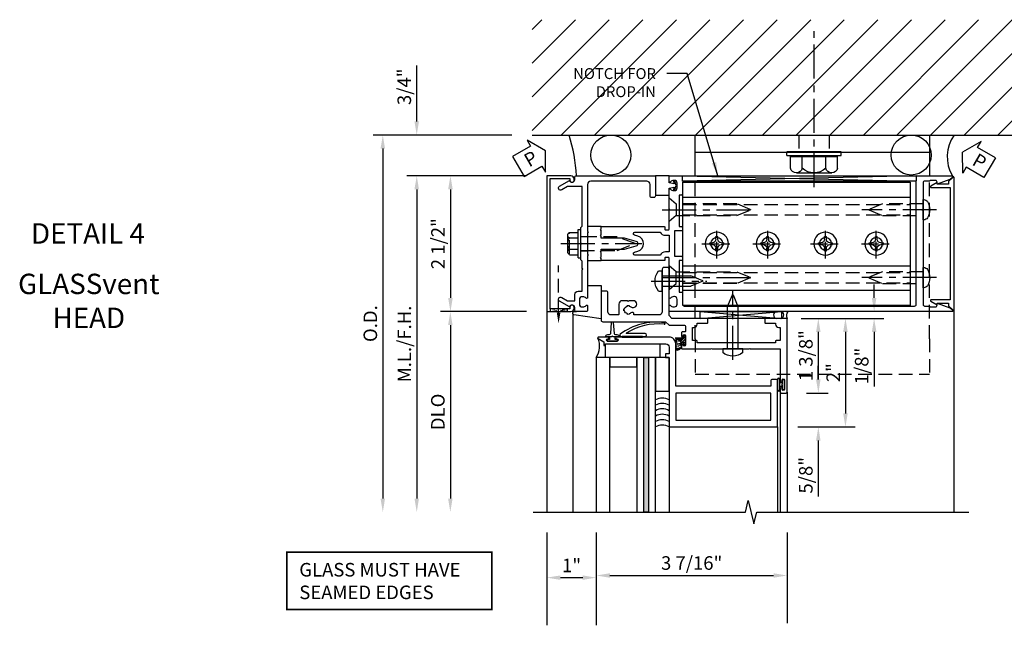
# Model space of a CAD drawing. Units: inches. Extents: x 387 to 489, y 109 to 175.
# Drawn here: x 420 to 438, y 159 to 171 of the extents above; entities that cross this region are included whole.
import ezdxf
from ezdxf.enums import TextEntityAlignment as Align

# ---------------------------------------------------------------- set-up
doc = ezdxf.new("R2010")
doc.units = ezdxf.units.IN
doc.header["$MEASUREMENT"] = 0
for name, pattern in [('CENTER', [2, 1.25, -0.25, 0.25, -0.25]), ('HIDDEN', [0.375, 0.25, -0.125]), ('HIDDEN2', [0.1875, 0.125, -0.0625])]:
    doc.linetypes.add(name, pattern=pattern)
for name, color, linetype in [('ANCHORAGE', 7, 'Continuous'), ('CENTER', 1, 'CENTER'), ('CW-FRAME-ELEVATION', 2, 'Continuous'), ('HIDDEN', 3, 'HIDDEN'), ('HIDDEN2', 3, 'HIDDEN2'), ('PART_NUMBERS', 6, 'Continuous'), ('R-ANNO-DIMS', 3, 'Continuous'), ('R-SWTS-DET1', 1, 'Continuous'), ('R-SWTS-DET2', 4, 'Continuous'), ('R-SWTS-DET3', 5, 'Continuous'), ('R-SWTS-DET5', 7, 'Continuous'), ('TEXT', 3, 'Continuous')]:
    doc.layers.add(name, color=color, linetype=linetype)
doc.styles.add('ARIAL', font='arial.ttf')
doc.styles.get("Standard").update_dxf_attribs({"font": 'arial.ttf'})
doc.dimstyles.new('EXT_ON-OFF', dxfattribs={"dimscale": 2, "dimtxt": 0.125, "dimasz": 0.125, "dimexe": 0.09, "dimexo": 0.1875, "dimgap": 0.05, "dimtad": 3, "dimdec": 4, "dimzin": 3, "dimdsep": 46, "dimlunit": 5, "dimtxsty": 'ARIAL', "dimcen": 0, "dimse2": 1, "dimazin": 0, "dimtfac": 1, "dimtdec": 4, "dimtofl": 0, "dimtmove": 0, "dimatfit": 0, "dimfxl": 1, "dimfrac": 2, "dimtolj": 1, "dimtzin": 3, "dimarcsym": 0})
doc.dimstyles.new('EXT_ON-ON', dxfattribs={"dimscale": 2, "dimtxt": 0.125, "dimasz": 0.125, "dimexe": 0.09, "dimexo": 0.1875, "dimgap": 0.05, "dimtad": 3, "dimdec": 5, "dimzin": 3, "dimdsep": 46, "dimlunit": 5, "dimtxsty": 'ARIAL', "dimcen": 0, "dimazin": 0, "dimtfac": 1, "dimtdec": 5, "dimtofl": 0, "dimtmove": 0, "dimatfit": 0, "dimfxl": 1, "dimfrac": 2, "dimtolj": 1, "dimtzin": 3, "dimarcsym": 0})

# ---------------------------------------------------------------- blocks, each defined once
blk = doc.blocks.new('B162209')
blk.add_lwpolyline([(1.164, -0.583), (1.059, -0.766, -1), (0.989, -0.726), (1.05, -0.621), (1.05, -0.486), (0.936, -0.486, -0.414214), (0.876, -0.426), (0.876, -0.35), (0.484, -0.35), (0.469, -0.335), (0.454, -0.35), (0.325, -0.35), (0.3, -0.375), (0.015, -0.375), (0, -0.36), (-0.015, -0.375), (-0.3, -0.375), (-0.325, -0.35), (-1.05, -0.35), (-1.05, -0.621), (-0.989, -0.726, -1), (-1.059, -0.766), (-1.164, -0.583, 0.84909), (-1.18, -0.486), (-1.22, -0.486, -0.414214), (-1.25, -0.456), (-1.25, 1), (-0.88, 1, -0.414214), (-0.85, 0.97), (-0.85, 0.93, -0.414214), (-0.88, 0.9), (-1.09, 0.9, 0.414214), (-1.15, 0.84), (-1.15, -0.19, 0.414214), (-1.09, -0.25), (-0.225, -0.25), (-0.21, -0.235), (-0.195, -0.25), (0.195, -0.25), (0.21, -0.235), (0.225, -0.25), (0.992, -0.25, -0.669376), (1.003, -0.276, 0.199773), (0.976, -0.339), (0.976, -0.35, 0.414214), (1.026, -0.4), (1.114, -0.4, 0.414214), (1.164, -0.35), (1.164, -0.339, 0.199773), (1.137, -0.276, -0.669376), (1.148, -0.25), (1.23, -0.25, -0.414214), (1.25, -0.27), (1.25, -0.456, -0.414214), (1.22, -0.486), (1.18, -0.486, 0.84909)], format="xyb", close=True)
blk = doc.blocks.new('B162505')
at = {"layer": 'HIDDEN'}
for p, q in [((-0.133, -0.375), (-0.133, -0.25)), ((0.133, -0.375), (0.133, -0.25))]:
    blk.add_line(p, q, dxfattribs=at)
blk.add_blockref('B162209', (0, 0))
blk = doc.blocks.new('B128406')
at = {"color": 7, "linetype": 'HIDDEN'}
blk.add_line((-0.209, 0.187), (-0.209, -0.19), dxfattribs=at)
at = {"color": 7}
for p, q in [((-0.205, 0.203), (-0.05, 0.203)), ((-0.05, 0.26), (-0.05, -0.26)), ((-0.05, 0.26), (0, 0.26)), ((0, 0.26), (0, -0.26)), ((-0.24, 0.153), (-0.24, -0.156)), ((-0.205, 0.101), (-0.05, 0.101)), ((-0.205, -0.105), (-0.05, -0.105)), ((-0.205, -0.206), (-0.05, -0.206)), ((-0.05, -0.26), (0, -0.26))]:
    blk.add_line(p, q, dxfattribs=at)
at = {"color": 7, "linetype": 'HIDDEN'}
blk.add_lwpolyline([(0, 0.124), (0.669, 0.124), (1, 0), (0.669, -0.124), (0, -0.124)], dxfattribs=at)
at = {"color": 7}
for centre, radius, start, end in [((-0.186, 0.152), 0.0543, 110.9107, 249.0893), ((-0.071, -0.002), 0.169, 142.5556, 217.4444), ((-0.186, -0.155), 0.0543, 110.9107, 249.0893)]:
    blk.add_arc(centre, radius, start, end, dxfattribs=at)
at = {"layer": 'CENTER', "ltscale": 0.5}
blk.add_line((-0.365, 0), (1.125, 0), dxfattribs=at)
at = {"layer": 'HIDDEN', "color": 7}
for p, q in [((-0.228, 0.187), (-0.209, 0.187)), ((-0.228, -0.19), (-0.209, -0.19))]:
    blk.add_line(p, q, dxfattribs=at)
blk = doc.blocks.new('B162310-M')
for p, q in [((-0.313, -0.25), (-0.313, 0)), ((0.313, 0), (0.313, -0.25))]:
    blk.add_line(p, q)
blk = doc.blocks.new('B162006B')
at = {"layer": 'R-SWTS-DET1'}
blk.add_lwpolyline([(-0.94, 1.2), (-0.94, -1.2), (-0.576, -1.2), (-0.576, -1.17, -1), (-0.496, -1.17), (-0.496, -1.19, -0.414214), (-0.556, -1.25), (-1, -1.25), (-1, 1.25), (-0.556, 1.25, -0.414214), (-0.496, 1.19), (-0.496, 1.17, -1), (-0.576, 1.17), (-0.576, 1.2)], format="xyb", close=True, dxfattribs=at)
blk = doc.blocks.new('B808292')
for points in [[(5.914, -0.625), (5.929, -0.61), (5.929, 0.61), (5.914, 0.625), (5.929, 0.64), (5.929, 1.12, -0.414214), (5.959, 1.15), (6.047, 1.15), (6.062, 1.165), (6.158, 1.165, -0.414214), (6.188, 1.135), (6.188, 1.094), (6.422, 1.18), (6.476, 1.233, 0.668179), (6.469, 1.25), (4.468, 1.25), (1.27, 1.25, 0.414214), (1.25, 1.23), (1.25, 1.148, 0.669376), (1.276, 1.138, -0.199773), (1.339, 1.164), (1.35, 1.164, -0.414214), (1.4, 1.114), (1.4, 1.026, -0.414214), (1.35, 0.976), (1.339, 0.976, -0.199773), (1.276, 1.003, 0.669376), (1.25, 0.992), (1.25, 0.64), (1.265, 0.625), (1.25, 0.61), (1.25, 0.263, -0.414214), (1.24, 0.253), (1.184, 0.253, -0.414214), (1.174, 0.263), (1.174, 0.303, 0.414214), (1.164, 0.313), (0, 0.313), (0, 0.273), (-0.015, 0.258), (0, 0.243), (0, 0.17), (-0.015, 0.155), (0, 0.14), (0, 0.1), (0.43, 0.1), (0.648, 0.042, -0.767327), (0.648, -0.041), (0.43, -0.1), (0, -0.1), (0, -0.14), (-0.015, -0.155), (0, -0.17), (0, -0.243), (-0.015, -0.258), (0, -0.273), (0, -0.313), (1.164, -0.313, 0.414214), (1.174, -0.303), (1.174, -0.263, -0.414214), (1.184, -0.253), (1.24, -0.253, -0.414214), (1.25, -0.263), (1.25, -0.61), (1.265, -0.625), (1.25, -0.64), (1.25, -0.992, 0.669376), (1.276, -1.002, -0.199773), (1.339, -0.976), (1.35, -0.976, -0.414214), (1.4, -1.026), (1.4, -1.114, -0.414214), (1.35, -1.164), (1.339, -1.164, -0.199773), (1.276, -1.137, 0.669376), (1.25, -1.148), (1.25, -1.23, 0.414214), (1.27, -1.25), (4.468, -1.25), (6.469, -1.25, 0.668179), (6.476, -1.233), (6.422, -1.179), (6.188, -1.094), (6.188, -1.135, -0.414214), (6.158, -1.165), (6.062, -1.165), (6.047, -1.15), (5.959, -1.15, -0.414214), (5.929, -1.12), (5.929, -0.64)], [(1.48, 0.895, 0.414214), (1.5, 0.915), (1.5, 1.12, -0.414214), (1.53, 1.15), (5.774, 1.15, -0.414214), (5.804, 1.12), (5.804, -1.12, -0.414214), (5.774, -1.15), (1.53, -1.15, -0.414214), (1.5, -1.12), (1.5, -0.915, 0.414214), (1.48, -0.895), (1.437, -0.895), (1.437, -0.313), (1.48, -0.313, 0.414214), (1.5, -0.293), (1.5, -0.253, 0.414214), (1.48, -0.233), (1.35, -0.233), (1.35, 0.233), (1.48, 0.233, 0.414214), (1.5, 0.253), (1.5, 0.293, 0.414214), (1.48, 0.313), (1.437, 0.313), (1.437, 0.895)], [(0.623, 0.213, 0.876976), (0.615, 0.154), (0.674, 0.139, -0.767327), (0.674, -0.138), (0.615, -0.154, 0.876976), (0.623, -0.213), (1.086, -0.213, -0.281861), (1.184, -0.153), (1.25, -0.153), (1.25, 0.153), (1.184, 0.153, -0.281861), (1.086, 0.213)]]:
    blk.add_lwpolyline(points, format="xyb", close=True)
blk = doc.blocks.new('B162071A')
blk.add_lwpolyline([(6.073, 1.06), (6.188, 1.126), (6.188, 1.094), (6.4, 1.094), (6.4, 1.143), (6.483, 1.226, -0.668179), (6.5, 1.219), (6.5, -1.219, -0.668179), (6.483, -1.226), (6.4, -1.143), (6.4, -1.094), (6.188, -1.094), (6.188, -1.126), (6.073, -1.06, -0.767327), (6.081, -1.032), (6.43, -1.032), (6.43, 1.032), (6.081, 1.032, -0.767327)], format="xyb", close=True)
blk = doc.blocks.new('B027857')
blk.add_lwpolyline([(0.055, 0.037), (0.067, 0.081, 1), (0.042, 0.088), (0.02, 0.007), (0.042, -0.073, 1), (0.067, -0.066), (0.055, -0.023), (0.15, -0.043), (0.15, -0.173), (0.34, -0.173), (0.4, -0.173), (0.4, 0.007), (0.4, 0.187), (0.34, 0.187), (0.15, 0.187), (0.15, 0.057)], format="xyb", close=True)
blk = doc.blocks.new('B128284')
at = {"color": 7}
blk.add_lwpolyline([(0, -0.219), (0.132, -0.108), (0.132, 0.108), (0, 0.219), (0, -0.219)], dxfattribs=at)
at = {"color": 7, "linetype": 'HIDDEN'}
blk.add_lwpolyline([(0.132, 0.108), (1.247, 0.108), (1.497, 0.005, -0.668179), (1.497, -0.005), (1.247, -0.108), (0.132, -0.108)], format="xyb", dxfattribs=at)
at = {"layer": 'CENTER', "ltscale": 0.5}
blk.add_line((-0.125, 0), (1.625, 0), dxfattribs=at)
blk = doc.blocks.new('B128267')
at = {"color": 7}
blk.add_lwpolyline([(0, -0.186), (0, 0.186), (-0.016, 0.186, 0.25714), (-0.081, 0.15, 0.289747), (-0.081, -0.15, 0.25714), (-0.016, -0.186)], format="xyb", close=True, dxfattribs=at)
at = {"color": 7, "linetype": 'HIDDEN'}
blk.add_lwpolyline([(0, 0.108), (0.747, 0.108), (0.997, 0.005, -0.668179), (0.997, -0.005), (0.747, -0.108), (0, -0.108)], format="xyb", dxfattribs=at)
at = {"layer": 'CENTER', "ltscale": 0.5}
blk.add_line((-0.25, 0), (1.125, 0), dxfattribs=at)
blk = doc.blocks.new('B817248')
for p, q in [((1.506, 0.856), (5.694, 0.856)), ((1.506, 0.406), (5.694, 0.406)), ((1.506, -0.854), (5.694, -0.854))]:
    blk.add_line(p, q)
at = {"linetype": 'HIDDEN'}
for p, q in [((1.506, 0.721), (5.694, 0.721)), ((1.506, 0.531), (5.694, 0.531)), ((1.506, -0.529), (5.694, -0.529)), ((1.506, -0.719), (5.694, -0.719))]:
    blk.add_line(p, q, dxfattribs=at)
blk.add_lwpolyline([(5.694, -1.134), (5.694, 1.136), (1.506, 1.136), (1.506, -1.134)], close=True)
for centre in [(2.131, 0.001), (3.069, 0.001), (4.131, 0.001), (5.069, 0.001)]:
    blk.add_circle(centre, 0.114)
blk = doc.blocks.new('B128396-H')
at = {"color": 7}
for p, q in [((-0.13, 0.017), (-0.082, 0.017)), ((-0.13, 0.017), (-0.13, -0.017)), ((-0.017, 0.13), (-0.017, 0.082)), ((-0.017, 0.13), (0.017, 0.13)), ((0.017, 0.13), (0.017, 0.082)), ((0.082, 0.017), (0.13, 0.017)), ((0.13, 0.017), (0.13, -0.017)), ((-0.13, -0.017), (-0.082, -0.017)), ((-0.017, -0.082), (-0.017, -0.13)), ((-0.017, -0.13), (0.017, -0.13)), ((0.017, -0.082), (0.017, -0.13)), ((0.082, -0.017), (0.13, -0.017))]:
    blk.add_line(p, q, dxfattribs=at)
blk.add_circle((0, 0), 0.212, dxfattribs=at)
for centre, start, end in [((-0.082, 0.082), 270, 0), ((0.082, 0.082), 180, 270), ((-0.082, -0.082), 0, 89.9999), ((0.082, -0.082), 90, 180)]:
    blk.add_arc(centre, 0.0647, start, end, dxfattribs=at)
at = {"layer": 'CENTER', "ltscale": 0.25}
for p, q in [((0, 0.275), (0, -0.275)), ((-0.275, 0), (0.275, 0))]:
    blk.add_line(p, q, dxfattribs=at)
blk = doc.blocks.new('*D42')
at = {"layer": 'DEFPOINTS', "color": 0}
for p in [(429.507, 167.691), (427.731, 165.191), (429.507, 165.191)]:
    blk.add_point(p, dxfattribs=at)
at = {"layer": 'R-ANNO-DIMS', "color": 0, "lineweight": -2}
for p, q in [((429.132, 167.691), (427.551, 167.691)), ((427.731, 167.441), (427.731, 165.441)), ((429.132, 165.191), (427.551, 165.191))]:
    blk.add_line(p, q, dxfattribs=at)
at = {"layer": 'R-ANNO-DIMS', "color": 0}
for points in [[(427.689, 167.441), (427.773, 167.441), (427.731, 167.691)], [(427.689, 165.441), (427.773, 165.441), (427.731, 165.191)]]:
    blk.add_solid(points, dxfattribs=at)
at = {"layer": 'R-ANNO-DIMS', "color": 0, "insert": (427.502, 166.441), "char_height": 0.25, "attachment_point": 5, "rotation": 90, "style": 'ARIAL'}
blk.add_mtext('\\A1;2 1/2"', dxfattribs=at)
blk = doc.blocks.new('*D43')
at = {"layer": 'DEFPOINTS', "color": 0}
for p in [(429.507, 165.191), (427.729, 161.498), (429.257, 161.498)]:
    blk.add_point(p, dxfattribs=at)
at = {"layer": 'R-ANNO-DIMS', "color": 0, "lineweight": -2}
for p, q in [((429.132, 165.191), (427.549, 165.191)), ((427.729, 164.941), (427.729, 161.748))]:
    blk.add_line(p, q, dxfattribs=at)
at = {"layer": 'R-ANNO-DIMS', "color": 0}
for points in [[(427.687, 164.941), (427.77, 164.941), (427.729, 165.191)], [(427.687, 161.748), (427.77, 161.748), (427.729, 161.498)]]:
    blk.add_solid(points, dxfattribs=at)
at = {"layer": 'R-ANNO-DIMS', "color": 0, "insert": (427.499, 163.344), "char_height": 0.25, "attachment_point": 5, "rotation": 90, "style": 'ARIAL'}
blk.add_mtext('\\A1;DLO', dxfattribs=at)
blk = doc.blocks.new('PSEAL2')
at = {"layer": 'TEXT', "color": 7}
for p, q in [((0.196, 0.338), (0, 0)), ((0.196, 0.21), (0.196, 0.338)), ((0.575, 0.21), (0.196, 0.21)), ((0.575, 0.21), (0.575, -0.21)), ((0.196, -0.338), (0, 0)), ((0.196, -0.21), (0.196, -0.338)), ((0.575, -0.21), (0.196, -0.21))]:
    blk.add_line(p, q, dxfattribs=at)
at = {"layer": 'TEXT', "color": 3}
blk.add_text('P', height=0.25, dxfattribs=at).set_placement((0.247, -0.116))
blk = doc.blocks.new('PSEAL1')
at = {"color": 7}
blk.add_lwpolyline([(-0.575, -0.21), (-0.196, -0.21), (-0.196, -0.338), (0, 0), (-0.196, 0.338), (-0.196, 0.21), (-0.575, 0.21)], close=True, dxfattribs=at)
at = {"color": 3}
blk.add_text('P', height=0.25, dxfattribs=at).set_placement((-0.413, -0.116))
blk = doc.blocks.new('*D44')
at = {"layer": 'DEFPOINTS', "color": 0}
for p in [(429.507, 167.691), (427.11, 161.498), (429.257, 161.498)]:
    blk.add_point(p, dxfattribs=at)
at = {"layer": 'R-ANNO-DIMS', "color": 0, "lineweight": -2}
for p, q in [((429.132, 167.691), (426.93, 167.691)), ((427.11, 167.441), (427.11, 161.748))]:
    blk.add_line(p, q, dxfattribs=at)
at = {"layer": 'R-ANNO-DIMS', "color": 0}
for points in [[(427.068, 167.441), (427.151, 167.441), (427.11, 167.691)], [(427.068, 161.748), (427.151, 161.748), (427.11, 161.498)]]:
    blk.add_solid(points, dxfattribs=at)
at = {"layer": 'R-ANNO-DIMS', "color": 0, "insert": (426.881, 164.594), "char_height": 0.25, "attachment_point": 5, "rotation": 90, "style": 'ARIAL'}
blk.add_mtext('\\A1;M.L./F.H.', dxfattribs=at)
blk = doc.blocks.new('*D45')
at = {"layer": 'DEFPOINTS', "color": 0}
for p in [(427.11, 168.441), (429.235, 168.441), (429.507, 167.691)]:
    blk.add_point(p, dxfattribs=at)
at = {"layer": 'R-ANNO-DIMS', "color": 0, "lineweight": -2}
for p, q in [((427.11, 168.691), (427.11, 169.72)), ((429.132, 167.691), (426.93, 167.691)), ((427.11, 167.441), (427.11, 167.191))]:
    blk.add_line(p, q, dxfattribs=at)
at = {"layer": 'R-ANNO-DIMS', "color": 0}
for points in [[(427.068, 168.691), (427.151, 168.691), (427.11, 168.441)], [(427.068, 167.441), (427.151, 167.441), (427.11, 167.691)]]:
    blk.add_solid(points, dxfattribs=at)
at = {"layer": 'R-ANNO-DIMS', "color": 0, "insert": (426.88, 169.33), "char_height": 0.25, "attachment_point": 5, "rotation": 90, "style": 'ARIAL'}
blk.add_mtext('\\A1;3/4"', dxfattribs=at)
blk = doc.blocks.new('*D46')
at = {"layer": 'DEFPOINTS', "color": 0}
for p in [(429.235, 168.441), (426.485, 161.498), (429.257, 161.498)]:
    blk.add_point(p, dxfattribs=at)
at = {"layer": 'R-ANNO-DIMS', "color": 0, "lineweight": -2}
for p, q in [((428.86, 168.441), (426.305, 168.441)), ((426.485, 168.191), (426.485, 161.748))]:
    blk.add_line(p, q, dxfattribs=at)
at = {"layer": 'R-ANNO-DIMS', "color": 0}
for points in [[(426.443, 168.191), (426.526, 168.191), (426.485, 168.441)], [(426.443, 161.748), (426.526, 161.748), (426.485, 161.498)]]:
    blk.add_solid(points, dxfattribs=at)
at = {"layer": 'R-ANNO-DIMS', "color": 0, "insert": (426.255, 164.969), "char_height": 0.25, "attachment_point": 5, "rotation": 90, "style": 'ARIAL'}
blk.add_mtext('\\A1;O.D.', dxfattribs=at)
blk = doc.blocks.new('ANCHOR')
at = {"layer": 'ANCHORAGE'}
for p, q in [((-0.433, 0.61), (-0.433, 0.395)), ((-0.325, 0.698), (0.325, 0.698)), ((-0.216, 0.61), (-0.216, 0.395)), ((0.217, 0.61), (0.217, 0.395)), ((0.433, 0.61), (0.433, 0.395)), ((-0.5, 0.375), (0.5, 0.375)), ((-0.5, 0.375), (-0.5, 0.312)), ((-0.429, 0.395), (0.429, 0.395)), ((-0.375, 0.395), (-0.375, 0.375)), ((0.375, 0.395), (0.375, 0.375)), ((0.5, 0.375), (0.5, 0.312)), ((0.5, 0.312), (-0.5, 0.312))]:
    blk.add_line(p, q, dxfattribs=at)
for centre, radius, start, end in [((-0.325, 0.587), 0.111, 11.7824, 168.2176), ((0, 0.388), 0.31, 45.7598, 134.2402), ((0.325, 0.587), 0.111, 11.7824, 168.2176)]:
    blk.add_arc(centre, radius, start, end, dxfattribs=at)
at = {"layer": 'CENTER', "ltscale": 0.5}
blk.add_line((0, 0.96), (0, -1.971), dxfattribs=at)
blk = doc.blocks.new('*D54')
at = {"layer": 'DEFPOINTS', "color": 0}
for p in [(429.507, 161.498), (430.417, 161.498), (430.417, 160.292)]:
    blk.add_point(p, dxfattribs=at)
at = {"layer": 'R-ANNO-DIMS', "color": 0, "lineweight": -2}
for p, q in [((429.507, 161.123), (429.507, 160.112)), ((430.417, 161.123), (430.417, 160.112)), ((429.757, 160.292), (430.167, 160.292))]:
    blk.add_line(p, q, dxfattribs=at)
at = {"layer": 'R-ANNO-DIMS', "color": 0}
for points in [[(429.757, 160.333), (429.757, 160.25), (429.507, 160.292)], [(430.167, 160.333), (430.167, 160.25), (430.417, 160.292)]]:
    blk.add_solid(points, dxfattribs=at)
at = {"layer": 'R-ANNO-DIMS', "color": 0, "insert": (429.962, 160.517), "char_height": 0.25, "attachment_point": 5, "style": 'ARIAL'}
blk.add_mtext('\\A1;1"', dxfattribs=at)
blk = doc.blocks.new('28-711')
blk.add_lwpolyline([(-0.066, 0.186), (0, 0.186), (0, -0.186), (-0.066, -0.186)])
blk.add_lwpolyline([(0, -0.095), (0.779, -0.095), (0.997, -0.005, 0.668179), (0.997, 0.005), (0.779, 0.095), (0, 0.095)], format="xyb")
blk.add_arc((0.162, 0), 0.295, 140.7507, 219.2493)
at = {"layer": 'CENTER', "ltscale": 0.5}
blk.add_line((-0.203, 0), (1.07, 0), dxfattribs=at)
blk = doc.blocks.new('*D55')
at = {"layer": 'DEFPOINTS', "color": 0}
for p in [(433.817, 165.066), (433.832, 165.191), (435.535, 165.191)]:
    blk.add_point(p, dxfattribs=at)
at = {"layer": 'R-ANNO-DIMS', "color": 0, "lineweight": -2}
for p, q in [((435.535, 165.441), (435.535, 165.691)), ((434.192, 165.066), (435.715, 165.066)), ((435.535, 164.816), (435.535, 163.811))]:
    blk.add_line(p, q, dxfattribs=at)
at = {"layer": 'R-ANNO-DIMS', "color": 0}
for points in [[(435.493, 165.441), (435.577, 165.441), (435.535, 165.191)], [(435.493, 164.816), (435.577, 164.816), (435.535, 165.066)]]:
    blk.add_solid(points, dxfattribs=at)
at = {"layer": 'R-ANNO-DIMS', "color": 0, "insert": (435.306, 164.189), "char_height": 0.25, "attachment_point": 5, "rotation": 90, "style": 'ARIAL'}
blk.add_mtext('\\A1;1/8"', dxfattribs=at)
blk = doc.blocks.new('*D56')
at = {"layer": 'DEFPOINTS', "color": 0}
for p in [(433.817, 165.066), (433.917, 163.691), (434.507, 163.691)]:
    blk.add_point(p, dxfattribs=at)
at = {"layer": 'R-ANNO-DIMS', "color": 0, "lineweight": -2}
for p, q in [((434.192, 165.066), (434.687, 165.066)), ((434.507, 164.816), (434.507, 163.941)), ((434.292, 163.691), (434.687, 163.691))]:
    blk.add_line(p, q, dxfattribs=at)
at = {"layer": 'R-ANNO-DIMS', "color": 0}
for points in [[(434.465, 164.816), (434.548, 164.816), (434.507, 165.066)], [(434.465, 163.941), (434.548, 163.941), (434.507, 163.691)]]:
    blk.add_solid(points, dxfattribs=at)
at = {"layer": 'R-ANNO-DIMS', "color": 0, "insert": (434.277, 164.379), "char_height": 0.25, "attachment_point": 5, "rotation": 90, "style": 'ARIAL'}
blk.add_mtext('\\A1;1 3/8"', dxfattribs=at)
blk = doc.blocks.new('*D57')
at = {"layer": 'DEFPOINTS', "color": 0}
for p in [(433.932, 165.066), (433.757, 163.066), (435.007, 163.066)]:
    blk.add_point(p, dxfattribs=at)
at = {"layer": 'R-ANNO-DIMS', "color": 0, "lineweight": -2}
for p, q in [((434.307, 165.066), (435.187, 165.066)), ((435.007, 164.816), (435.007, 163.316)), ((434.132, 163.066), (435.187, 163.066))]:
    blk.add_line(p, q, dxfattribs=at)
at = {"layer": 'R-ANNO-DIMS', "color": 0}
for points in [[(434.965, 164.816), (435.048, 164.816), (435.007, 165.066)], [(434.965, 163.316), (435.048, 163.316), (435.007, 163.066)]]:
    blk.add_solid(points, dxfattribs=at)
at = {"layer": 'R-ANNO-DIMS', "color": 0, "insert": (434.781, 164.066), "char_height": 0.25, "attachment_point": 5, "rotation": 90, "style": 'ARIAL'}
blk.add_mtext('\\A1;2"', dxfattribs=at)
blk = doc.blocks.new('*D58')
at = {"layer": 'DEFPOINTS', "color": 0}
for p in [(430.417, 161.498), (433.932, 161.497), (433.932, 160.331)]:
    blk.add_point(p, dxfattribs=at)
at = {"layer": 'R-ANNO-DIMS', "color": 0, "lineweight": -2}
for p, q in [((430.417, 161.123), (430.417, 160.151)), ((433.932, 161.122), (433.932, 160.151)), ((430.667, 160.331), (433.682, 160.331))]:
    blk.add_line(p, q, dxfattribs=at)
at = {"layer": 'R-ANNO-DIMS', "color": 0}
for points in [[(430.667, 160.373), (430.667, 160.29), (430.417, 160.331)], [(433.682, 160.373), (433.682, 160.29), (433.932, 160.331)]]:
    blk.add_solid(points, dxfattribs=at)
at = {"layer": 'R-ANNO-DIMS', "color": 0, "insert": (432.174, 160.561), "char_height": 0.25, "attachment_point": 5, "style": 'ARIAL'}
blk.add_mtext('\\A1;3 7/16"', dxfattribs=at)
blk = doc.blocks.new('*D59')
at = {"layer": 'DEFPOINTS', "color": 0}
for p in [(433.917, 163.691), (433.757, 163.066), (434.507, 163.066)]:
    blk.add_point(p, dxfattribs=at)
at = {"layer": 'R-ANNO-DIMS', "color": 0, "lineweight": -2}
for p, q in [((434.507, 163.941), (434.507, 164.191)), ((434.292, 163.691), (434.687, 163.691)), ((434.132, 163.066), (434.687, 163.066)), ((434.507, 162.816), (434.507, 161.788))]:
    blk.add_line(p, q, dxfattribs=at)
at = {"layer": 'R-ANNO-DIMS', "color": 0}
for points in [[(434.465, 163.941), (434.548, 163.941), (434.507, 163.691)], [(434.465, 162.816), (434.548, 162.816), (434.507, 163.066)]]:
    blk.add_solid(points, dxfattribs=at)
at = {"layer": 'R-ANNO-DIMS', "color": 0, "insert": (434.277, 162.177), "char_height": 0.25, "attachment_point": 5, "rotation": 90, "style": 'ARIAL'}
blk.add_mtext('\\A1;5/8"', dxfattribs=at)
blk = doc.blocks.new('28-651')
for p, q in [((-0.066, 0.186), (0, 0.186)), ((0, 0.186), (0, -0.186)), ((0, 0.095), (0.529, 0.095)), ((0.747, 0.005), (0.529, 0.095)), ((0, -0.095), (0.529, -0.095)), ((0.747, -0.005), (0.529, -0.095)), ((-0.066, -0.186), (0, -0.186))]:
    blk.add_line(p, q)
for centre, radius, start, end in [((0.162, 0), 0.295, 140.7507, 219.2493), ((0.745, 0), 0.005, 292.5, 67.5)]:
    blk.add_arc(centre, radius, start, end)
at = {"layer": 'CENTER', "ltscale": 0.5}
blk.add_line((-0.203, 0), (0.82, 0), dxfattribs=at)
blk = doc.blocks.new('B027850-P')
blk.add_lwpolyline([(-0.3, 0.15), (-0.3, 0.4), (0.314, 0.4), (0.242, -0.103, -0.373552), (0.223, -0.12), (0.2, -0.12, -0.414214), (0.18, -0.1), (0.18, -0.056)], format="xyb")
blk = doc.blocks.new('B815855')
blk.add_lwpolyline([(1.485, 3.21, 0.414214), (1.545, 3.27), (1.545, 3.3), (1.786, 3.3), (1.786, 3.225, 0.414214), (1.801, 3.21), (1.828, 3.21), (1.828, 1.77), (1.801, 1.77, 0.414214), (1.786, 1.755), (1.786, 1.68), (1.545, 1.68), (1.545, 1.71, 0.414214), (1.485, 1.77), (1.465, 1.77), (1.465, 1.952, 0.414214), (1.45, 1.967), (1.39, 1.967, 0.414214), (1.375, 1.952), (1.375, 1.302), (1.323, 1.25), (0.468, 1.25, 0.414214), (0.438, 1.22), (0.438, 1.155, 0.414214), (0.468, 1.125), (0.678, 1.125), (0.688, 1.135), (0.698, 1.125), (1.253, 1.125, -0.414214), (1.313, 1.065), (1.313, 0.605), (1.297, 0.605, 0.653267), (1.273, 0.549, -0.128443), (1.29, 0.517), (1.3, 0.519, -0.11697), (1.3, 0.481), (1.29, 0.483, -0.283507), (1.236, 0.429), (1.238, 0.419, -0.058292), (1.219, 0.417, -0.058292), (1.2, 0.419), (1.202, 0.429, -0.283507), (1.148, 0.483), (1.138, 0.481, -0.11697), (1.138, 0.519), (1.148, 0.517, -0.128443), (1.166, 0.549, 0.188143), (1.174, 0.572), (1.174, 0.593, 0.414214), (1.112, 0.655, 0.414214), (1.05, 0.593), (1.05, 0.515), (1.065, 0.5), (1.05, 0.485), (1.05, 0.389, 0.414214), (1.112, 0.327), (1.298, 0.327, -0.414214), (1.313, 0.312), (1.313, 0.185, -0.414214), (1.253, 0.125), (0.905, 0.125, 0.414214), (0.875, 0.095), (0.875, 0.03, 0.414214), (0.905, 0), (1.408, 0, 0.414214), (1.438, 0.03), (1.438, 1.188), (1.5, 1.25), (1.5, 1.525, -0.414214), (1.53, 1.555), (1.611, 1.555, -0.414214), (1.626, 1.54), (1.626, 1.494, 0.414214), (1.641, 1.479), (1.703, 1.479, 1), (1.703, 1.511), (1.697, 1.511, -1), (1.697, 1.555), (1.867, 1.555, -1), (1.867, 1.511), (1.861, 1.511, 1), (1.861, 1.479), (1.923, 1.479, 0.414214), (1.938, 1.494), (1.938, 2.022), (1.928, 2.032), (1.938, 2.042), (1.938, 2.415), (1.928, 2.425), (1.938, 2.435), (1.938, 2.727), (1.928, 2.737), (1.938, 2.747), (1.938, 3.3), (2.515, 3.3, 1), (2.515, 3.332), (2.509, 3.332, -1), (2.509, 3.376), (2.679, 3.376, -1), (2.679, 3.332), (2.673, 3.332, 1), (2.673, 3.3), (2.735, 3.3, 0.414214), (2.75, 3.315), (2.75, 3.41, 0.414214), (2.735, 3.425), (1.375, 3.425), (1.375, 3.028, 0.414214), (1.39, 3.013), (1.45, 3.013, 0.414214), (1.465, 3.028), (1.465, 3.21)], format="xyb", close=True)
blk = doc.blocks.new('B815854')
blk.add_lwpolyline([(1.311, 2.625), (1.406, 2.625), (1.406, 0.875), (0.625, 0.875, 0.414214), (0.5, 0.75), (0.5, -0.215, 1), (0.532, -0.215), (0.532, -0.209, -1), (0.576, -0.209), (0.576, -0.378, -1), (0.532, -0.378), (0.532, -0.372, 1), (0.5, -0.372), (0.5, -0.548, 0.767327), (0.528, -0.555), (0.591, -0.45), (0.656, -0.45), (0.656, -0.419), (0.625, -0.419), (0.625, 0.69, -0.414214), (0.685, 0.75), (0.812, 0.75), (0.812, 0.688), (0.875, 0.688), (0.875, 0.75), (2.156, 0.75), (2.156, 2.75), (1.311, 2.75, 0.414214), (1.281, 2.72), (1.281, 2.655, 0.414214)], format="xyb", close=True)
blk.add_lwpolyline([(2.031, 0.875), (2.031, 2.625), (1.531, 2.625), (1.531, 0.875)], close=True)
blk = doc.blocks.new('127265M')
for p, q in [((-0.205, 0.01), (0.237, 0.01)), ((0.188, 0.01), (-0.188, 0.01)), ((-0.188, 0.01), (-0.188, 0)), ((-0.188, 0), (0.188, 0)), ((0.237, 0.064), (-0.114, 0.064)), ((0.188, 0), (0.188, 0.01))]:
    blk.add_line(p, q)
for centre, radius, start, end in [((0.445, -0.839), 1.113, 82.3507, 126.8584), ((0.479, -0.872), 1.114, 84.3932, 122.1525), ((0.59, 0.25), 0.0144, 261.3254, 74.6084), ((-0.206, 0.034), 0.0241, 133.0641, 271.241), ((-0.112, 0.067), 0.00379, 121.4882, 242.9042), ((0.237, 0.037), 0.027, 270, 90)]:
    blk.add_arc(centre, radius, start, end)

msp = doc.modelspace()

# ---------------------------------------------------------------- hatches: boundary and pattern name
at = {"layer": 'R-SWTS-DET2'}
h = msp.add_hatch(dxfattribs=at)
h.set_pattern_fill('ANSI31', color=256, scale=0.2, angle=90, style=0)
h.set_pattern_definition([(225, (399.18147, 174.231593), (-0.01767767, 0.01767767), [])])
edge = h.paths.add_edge_path()
edge.add_arc((431.985505, 164.640898), 0.01, 180, 225, ccw=False)
edge.add_line((431.975505, 164.640898), (431.975505, 164.676613))
edge.add_arc((431.985505, 164.676613), 0.01, 135, 180, ccw=False)
edge.add_line((431.978434, 164.683684), (431.990576, 164.695827))
edge.add_line((431.990576, 164.695827), (431.997647, 164.698756))
edge.add_line((431.997647, 164.698756), (431.880505, 164.704527))
edge.add_arc((431.887453, 164.645653), 0.059283, 96.7305068, 101.851663)
edge.add_line((431.875278, 164.703672), (431.881744, 164.678419))
edge.add_line((431.881744, 164.678419), (431.881744, 164.521476))
edge.add_line((431.881744, 164.521476), (431.87342, 164.488968))
edge.add_arc((431.905741, 164.565597), 0.083166, 247.1308713, 345.0715097)
edge.add_line((431.9861, 164.544172), (431.9861, 164.599113))
edge.add_arc((432.011404, 164.595668), 0.025538, 115.3060116, 172.2478617, ccw=False)
edge.add_line((432.000488, 164.618756), (431.997647, 164.618756))
edge.add_line((431.997647, 164.618756), (431.990576, 164.621684))
edge.add_line((431.990576, 164.621684), (431.978434, 164.633827))
edge = h.paths.add_edge_path(flags=16)
edge.add_arc((431.870138, 164.588515), 0.111498, 5.6214533, 84.1383519, ccw=False)
edge.add_line((431.9811, 164.599437), (431.9811, 164.544838))
edge.add_arc((431.905741, 164.565597), 0.078166, 250.2771864, 344.5986441, ccw=False)
edge.add_line((431.879362, 164.492016), (431.886744, 164.520846))
edge.add_line((431.886744, 164.520846), (431.886744, 164.679049))
edge.add_line((431.886744, 164.679049), (431.881525, 164.699429))
h = msp.add_hatch(dxfattribs=at)
h.set_pattern_fill('ANSI31', color=256, scale=0.25, angle=90, style=0)
h.set_pattern_definition([(225, (435.980175, 168.16311), (-0.02209709, 0.02209709), [])])
h.paths.add_polyline_path([(431.997647, 164.618756), (431.990576, 164.621684), (431.978434, 164.633827, -0.198912367), (431.975505, 164.640898), (431.975505, 164.676613, -0.198912367), (431.978434, 164.683684), (431.990576, 164.695827), (431.997647, 164.698756), (432.027505, 164.698756), (432.027505, 164.742256, -0.414213562), (432.037505, 164.752256), (432.045505, 164.752256, -0.414213562), (432.055505, 164.742256), (432.055505, 164.575256, -0.414213562), (432.045505, 164.565256), (432.037505, 164.565256, -0.414213562), (432.027505, 164.575256), (432.027505, 164.618756)])
at = {"layer": 'R-SWTS-DET3'}
h = msp.add_hatch(dxfattribs=at)
h.set_pattern_fill('ANSI31', color=256, scale=3.5)
h.set_pattern_definition([(45, (393.67575, 93.36972), (-0.3093592, 0.3093592), [])])
h.paths.add_polyline_path([(438.569698, 170.565037), (429.234832, 170.565037), (429.234832, 168.441254), (438.569698, 168.441254)])
h = msp.add_hatch(color=256, dxfattribs=at)
h.dxf.hatch_style = 1
h.paths.add_polyline_path([(431.381744, 161.497746), (431.291744, 161.497746), (431.291744, 164.346932), (431.381744, 164.346932)])

# ---------------------------------------------------------------- linework, layer by layer
at = {"layer": 'HIDDEN'}
for p, q in [((434.146744, 168.441254), (434.146744, 168.128754)), ((434.709244, 168.441254), (434.709244, 168.128754)), ((429.722744, 165.168731), (429.722744, 166.039492))]:
    msp.add_line(p, q, dxfattribs=at)
msp.add_solid([(429.756078, 165.168731), (429.689411, 165.168731), (429.722744, 164.968731)], dxfattribs=at)
at = {"layer": 'HIDDEN2'}
msp.add_lwpolyline([(429.878744, 165.191254), (429.566744, 165.241254), (429.566744, 165.191254), (429.878744, 165.241254)], close=True, dxfattribs=at)
at = {"layer": 'PART_NUMBERS', "const_width": 0.03}
msp.add_lwpolyline([(428.49079, 159.70301), (424.717183, 159.70301), (424.717183, 160.762889), (428.49079, 160.762889)], close=True, dxfattribs=at)
at = {"layer": 'R-ANNO-DIMS'}
for p, q in [((433.931744, 160.151188), (433.931744, 159.453867)), ((429.506744, 160.111619), (429.506744, 159.414298)), ((430.416744, 160.111619), (430.416744, 159.414298))]:
    msp.add_line(p, q, dxfattribs=at)
at = {"layer": 'R-SWTS-DET1'}
for p, q in [((437.006744, 161.497425), (437.006744, 165.222204)), ((429.506744, 165.191254), (429.506744, 161.497746)), ((433.806744, 163.705754), (433.806744, 161.497426)), ((433.931744, 163.705754), (433.931744, 161.497426)), ((433.756744, 163.066254), (433.756744, 161.497426))]:
    msp.add_line(p, q, dxfattribs=at)
msp.add_lwpolyline([(429.256744, 161.497746), (433.162994, 161.497746), (433.215915, 161.709998), (433.321835, 161.285173), (433.374756, 161.497425), (437.281006, 161.497425)], dxfattribs=at)
at = {"layer": 'R-SWTS-DET2'}
for p, q in [((432.302994, 168.441254), (436.552994, 168.441254)), ((432.240494, 168.128754), (436.552994, 168.128754)), ((429.986744, 165.148234), (429.986744, 161.497416)), ((433.75674, 163.7527), (433.75674, 163.9407)), ((433.75674, 163.9397), (433.75674, 163.758664)), ((433.76374, 163.7527), (433.76374, 163.9397)), ((433.79974, 163.7527), (433.79974, 163.9397)), ((433.80674, 163.9397), (433.80674, 163.8762)), ((433.848145, 163.8762), (433.80674, 163.8762)), ((433.80674, 163.8162), (433.848145, 163.8162)), ((433.80674, 163.7527), (433.80674, 163.8162)), ((431.756744, 163.066254), (431.756744, 161.497416))]:
    msp.add_line(p, q, dxfattribs=at)
at = {"layer": 'R-SWTS-DET2', "linetype": 'HIDDEN'}
for p, q in [((432.240494, 164.691254), (432.240494, 167.691254)), ((436.552994, 164.691254), (436.552994, 167.691254)), ((432.240494, 164.691254), (432.240494, 164.041254)), ((436.552994, 164.691254), (436.552994, 164.041254)), ((432.240494, 164.041254), (436.552994, 164.041254))]:
    msp.add_line(p, q, dxfattribs=at)
at = {"layer": 'R-SWTS-DET2'}
msp.add_lwpolyline([(432.240494, 167.686549), (432.240494, 168.441254), (436.552994, 168.441254), (436.552994, 167.691254)], dxfattribs=at)
msp.add_lwpolyline([(430.6604, 164.725971), (430.58824, 164.725971, -0.414213562), (430.62824, 164.765971), (430.657824, 164.765971, 0.397241247), (430.682781, 164.789514), (430.698264, 164.988823, -0.94470647), (430.728216, 164.988823), (430.743699, 164.789514, 0.397241247), (430.768657, 164.765971), (430.79824, 164.765971, -0.414213562), (430.83824, 164.725971), (430.76608, 164.725971)], format="xyb", dxfattribs=at)
for points in [[(430.72824, 164.725971), (430.71324, 164.740971), (430.69824, 164.725971), (430.6604, 164.725971), (430.6604, 164.675971), (430.61949, 164.675971), (430.61949, 164.647971), (430.80699, 164.647971), (430.80699, 164.675971), (430.76608, 164.675971), (430.76608, 164.725971)], [(430.58774, 164.596932), (431.58774, 164.596932), (431.58774, 164.346932), (430.58774, 164.346932)], [(431.756744, 163.722504), (431.756744, 164.347004), (431.506744, 164.347004), (431.506744, 163.722504)], [(433.848145, 163.75245), (433.848145, 163.8162), (433.848145, 163.8312), (433.833145, 163.8462), (433.848145, 163.8612), (433.848145, 163.8762), (433.848145, 163.93995), (433.876145, 163.93995), (433.876145, 163.75245)]]:
    msp.add_lwpolyline(points, close=True, dxfattribs=at)
for points in [[(431.978434, 164.633827, -0.198912367), (431.975505, 164.640898), (431.975505, 164.676613, -0.198912367), (431.978434, 164.683684), (431.990576, 164.695827), (431.997647, 164.698756), (431.880505, 164.704527, 0.022348979), (431.875278, 164.703672), (431.881744, 164.678419), (431.881744, 164.521476), (431.87342, 164.488968, 0.455413485), (431.9861, 164.544172), (431.9861, 164.599113, -0.253697572), (432.000488, 164.618756), (431.997647, 164.618756), (431.990576, 164.621684)], [(431.881525, 164.699429, -0.356658828), (431.9811, 164.599437), (431.9811, 164.544838, -0.4364812), (431.879362, 164.492016), (431.886744, 164.520846), (431.886744, 164.679049)], [(431.975505, 164.640898), (431.975505, 164.676613, -0.198912367), (431.978434, 164.683684), (431.990576, 164.695827), (431.997647, 164.698756), (432.027505, 164.698756), (432.027505, 164.742256, -0.414213562), (432.037505, 164.752256), (432.045505, 164.752256, -0.414213562), (432.055505, 164.742256), (432.055505, 164.575256, -0.414213562), (432.045505, 164.565256), (432.037505, 164.565256, -0.414213562), (432.027505, 164.575256), (432.027505, 164.618756), (431.997647, 164.618756), (431.990576, 164.621684), (431.978434, 164.633827, -0.198912367), (431.975505, 164.640898)]]:
    msp.add_lwpolyline(points, format="xyb", close=True, dxfattribs=at)
for centre, radius in [((431.89546, 164.635657), 0.009), ((431.892663, 164.552734), 0.0045), ((431.898228, 164.516008), 0.0045), ((431.902231, 164.668196), 0.0045), ((431.916996, 164.594092), 0.00675), ((431.924155, 164.505409), 0.0045), ((431.931226, 164.557936), 0.0045), ((431.938814, 164.650728), 0.0045), ((431.942757, 164.601151), 0.0045), ((431.949, 164.522544), 0.0045), ((431.960936, 164.598413), 0.00675), ((431.959288, 164.571313), 0.0045)]:
    msp.add_circle(centre, radius, dxfattribs=at)
for centre, radius, start, end in [((430.126837, 164.54794), 0.352776, 325.2643977, 25.713857), ((433.78174, 163.9397), 0.025, 0, 180), ((433.78174, 163.9397), 0.018, 0, 180), ((431.631744, 163.349248), 0.25, 60, 120), ((433.78174, 163.7527), 0.025, 180, 0), ((433.78174, 163.7527), 0.018, 180, 0), ((431.631744, 163.249248), 0.25, 60, 120), ((431.631744, 163.149248), 0.25, 60, 120), ((431.631744, 163.049248), 0.25, 60, 120), ((431.631744, 162.949248), 0.25, 60, 120), ((431.631744, 162.849248), 0.25, 60, 120)]:
    msp.add_arc(centre, radius, start, end, dxfattribs=at)
at = {"layer": 'R-SWTS-DET3'}
for p, q in [((429.234832, 168.441254), (438.575165, 168.441254)), ((436.310744, 167.691254), (432.006744, 167.591254)), ((432.006744, 167.691254), (436.310744, 167.591254)), ((432.331744, 165.066254), (433.831744, 165.191254)), ((432.331744, 165.191254), (433.831744, 165.066254))]:
    msp.add_line(p, q, dxfattribs=at)
for points in [[(432.006744, 167.691254), (436.310744, 167.691254), (436.310744, 167.591254), (432.006744, 167.591254)], [(432.331744, 165.066254), (432.331744, 165.191254), (433.831744, 165.191254), (433.831744, 165.066254)], [(430.666744, 164.173611), (431.166744, 164.173611), (431.166744, 164.346932), (430.666744, 164.346932)], [(431.291744, 164.346932), (431.381744, 164.346932), (431.381744, 161.497746), (431.291744, 161.497746)]]:
    msp.add_lwpolyline(points, close=True, dxfattribs=at)
for points in [[(430.666744, 161.497746), (430.666744, 164.346932), (430.416744, 164.346932), (430.416744, 161.497746)], [(431.291744, 161.497746), (431.291744, 164.346932), (431.166744, 164.346932), (431.166744, 161.497746)], [(431.506744, 161.497746), (431.506744, 164.346932), (431.381744, 164.346932), (431.381744, 161.497746)]]:
    msp.add_lwpolyline(points, dxfattribs=at)
for centre in [(430.685714, 168.07302), (436.218473, 168.07302)]:
    msp.add_circle(centre, 0.368234, dxfattribs=at)
for centre, radius, start, end in [((427.2362, 167.576419), 2.816886, 2.3364114, 17.8796277), ((437.579576, 168.041977), 0.698254, 145.1225934, 210.151315), ((433.744244, 165.128736), 0.062518, 90, 270), ((433.806744, 165.128736), 0.062518, 270, 90), ((434.047973, 165.116921), 0.126792, 144.1081825, 203.5536229)]:
    msp.add_arc(centre, radius, start, end, dxfattribs=at)

# ---------------------------------------------------------------- block references
at = {"xscale": -1}
for name, p, rotation in [('ANCHOR', (434.427994, 168.441254), 180), ('28-651', (431.631744, 165.753254), 180), ('28-711', (432.931744, 164.503754), 270)]:
    msp.add_blockref(name, p, dxfattribs=dict(at, rotation=rotation))
for name, p, rotation in [('PSEAL1', (429.479825, 168.149815), 30), ('PSEAL2', (437.165292, 168.126998), 329.9999999999999)]:
    msp.add_blockref(name, p, dxfattribs=dict(rotation=rotation))
msp.add_blockref('127265M', (431.081118, 164.722004))
at = {"layer": 'CW-FRAME-ELEVATION', "color": 1, "xscale": -1, "rotation": 180}
msp.add_blockref('B162006B', (430.506744, 166.441647), dxfattribs=at)
at = {"layer": 'R-SWTS-DET1', "rotation": 270}
for name, p in [('B162505', (430.506744, 166.441254)), ('B815855', (430.506744, 166.441254)), ('B815854', (431.006744, 165.222004))]:
    msp.add_blockref(name, p, dxfattribs=at)
at = {"layer": 'R-SWTS-DET1', "xscale": -1, "rotation": 180}
for name, p in [('B808292', (430.506744, 166.441647)), ('B162071A', (430.506744, 166.441254))]:
    msp.add_blockref(name, p, dxfattribs=at)
at = {"layer": 'R-SWTS-DET2'}
for name, p, rotation in [('B027857', (431.906744, 167.518421), 180), ('B027850-P', (430.106744, 165.371254), 270)]:
    msp.add_blockref(name, p, dxfattribs=dict(at, rotation=rotation))
at = {"layer": 'R-SWTS-DET2', "xscale": -1}
for name, rotation in [('B817248', 180), ('B162310-M', 270)]:
    msp.add_blockref(name, (430.506744, 166.441254), dxfattribs=dict(at, rotation=rotation))
at = {"layer": 'R-SWTS-DET5', "xscale": -1, "rotation": 180}
for name, p in [('B128284', (431.756743, 167.066254)), ('B128406', (430.131744, 166.441647))]:
    msp.add_blockref(name, p, dxfattribs=at)
at = {"layer": 'R-SWTS-DET5', "xscale": -1}
for p in [(436.435744, 167.066254), (436.435744, 165.816254)]:
    msp.add_blockref('B128267', p, dxfattribs=at)
at = {"layer": 'R-SWTS-DET5', "linetype": 'Continuous', "xscale": -1, "rotation": 180}
for p in [(432.637744, 166.440264), (433.575244, 166.440264), (434.637744, 166.440264), (435.575244, 166.440264)]:
    msp.add_blockref('B128396-H', p, dxfattribs=at)
at = {"layer": 'R-SWTS-DET5'}
msp.add_blockref('B128284', (431.756743, 165.816254), dxfattribs=at)

# ---------------------------------------------------------------- texts
at = {"color": 2, "linetype": 'Continuous'}
msp.add_text('DETAIL 4', height=0.375, dxfattribs=at).set_placement((421.053708, 166.441254), align=Align.CENTER)
at = {"insert": (421.069848, 165.887687), "char_height": 0.375, "width": 4.45523533, "attachment_point": 2}
msp.add_mtext('GLASSvent\\PHEAD', dxfattribs=at)
at = {"layer": 'PART_NUMBERS', "insert": (424.946208, 160.562534), "char_height": 0.25, "width": 3.29928377, "attachment_point": 1}
msp.add_mtext('GLASS MUST HAVE SEAMED EDGES', dxfattribs=at)
at = {"layer": 'TEXT', "insert": (431.515727, 169.672762), "char_height": 0.2, "width": 1.66070941, "attachment_point": 3}
msp.add_mtext('NOTCH FOR DROP-IN', dxfattribs=at)

# ---------------------------------------------------------------- dimensions: what is measured, and where the dimension line sits
at = {"layer": 'R-ANNO-DIMS'}
for base, p1, p2, angle, dimstyle, picture, middle in [((427.109832, 168.441254), (429.506744, 167.691254), (429.234832, 168.441254), 90, 'EXT_ON-OFF', '*D45', (426.880484, 169.330476)), ((435.006744, 163.066254), (433.931744, 165.066254), (433.756744, 163.066254), 270, 'EXT_ON-ON', '*D57', (434.781233, 164.066254)), ((434.506744, 163.691254), (433.816744, 165.066254), (433.916744, 163.691254), 270, 'EXT_ON-ON', '*D56', (434.277396, 164.378754))]:
    dim = msp.add_linear_dim(base=base, p1=p1, p2=p2, angle=angle, dimstyle=dimstyle, override={"dimpost": '"'}, dxfattribs=at)
    dim.commit()
    dim.dimension.update_dxf_attribs({"geometry": picture, "text_midpoint": middle})
for base, p1, angle, text, picture, middle in [((426.484832, 161.497746), (429.234832, 168.441254), 90, 'O.D.', '*D46', (426.255484, 164.9695)), ((427.109832, 161.497746), (429.506744, 167.691254), 90, 'M.L./F.H.', '*D44', (426.880569, 164.5945)), ((427.728775, 161.497746), (429.506744, 165.191254), 270, 'DLO', '*D43', (427.499426, 163.3445))]:
    dim = msp.add_linear_dim(base=base, p1=p1, p2=(429.256744, 161.497746), angle=angle, text=text, dimstyle='EXT_ON-OFF', override={"dimpost": '"'}, dxfattribs=at)
    dim.commit()
    dim.dimension.update_dxf_attribs({"geometry": picture, "text_midpoint": middle})
for base, p1, p2, dimstyle, picture, middle in [((427.730945, 165.191254), (429.506744, 167.691254), (429.506744, 165.191254), 'EXT_ON-ON', '*D42', (427.730945, 166.441254)), ((435.534903, 165.191254), (433.816744, 165.066254), (433.831744, 165.191254), 'EXT_ON-OFF', '*D55', (435.534903, 164.188713)), ((434.506744, 163.066254), (433.916744, 163.691254), (433.756744, 163.066254), 'EXT_ON-ON', '*D59', (434.506744, 162.176946))]:
    dim = msp.add_linear_dim(base=base, p1=p1, p2=p2, angle=270, dimstyle=dimstyle, override={"dimpost": '"'}, dxfattribs=at)
    dim.commit()
    dim.dimension.update_dxf_attribs({"geometry": picture, "text_midpoint": middle, "dimtype": 160})
dim = msp.add_linear_dim(base=(430.416744, 160.291619), p1=(429.506744, 161.497746), p2=(430.416744, 161.497746), text='1"', dimstyle='EXT_ON-ON', override={"dimdec": 4, "dimpost": '"'}, dxfattribs=at)
dim.commit()
dim.dimension.update_dxf_attribs({"geometry": '*D54', "text_midpoint": (429.961744, 160.291619), "dimtype": 160})
dim = msp.add_linear_dim(base=(433.931744, 160.331188), p1=(430.416744, 161.497746), p2=(433.931744, 161.497426), text='3 7/16"', dimstyle='EXT_ON-ON', override={"dimpost": '"'}, dxfattribs=at)
dim.commit()
dim.dimension.update_dxf_attribs({"geometry": '*D58', "text_midpoint": (432.174244, 160.560536)})

# ---------------------------------------------------------------- leaders
at = {"layer": 'TEXT'}
msp.add_leader([(432.657427, 167.691254), (432.0933, 169.575324), (431.7183, 169.575324)], dimstyle='EXT_ON-ON', dxfattribs=at)

doc.saveas('drawing.dxf')
